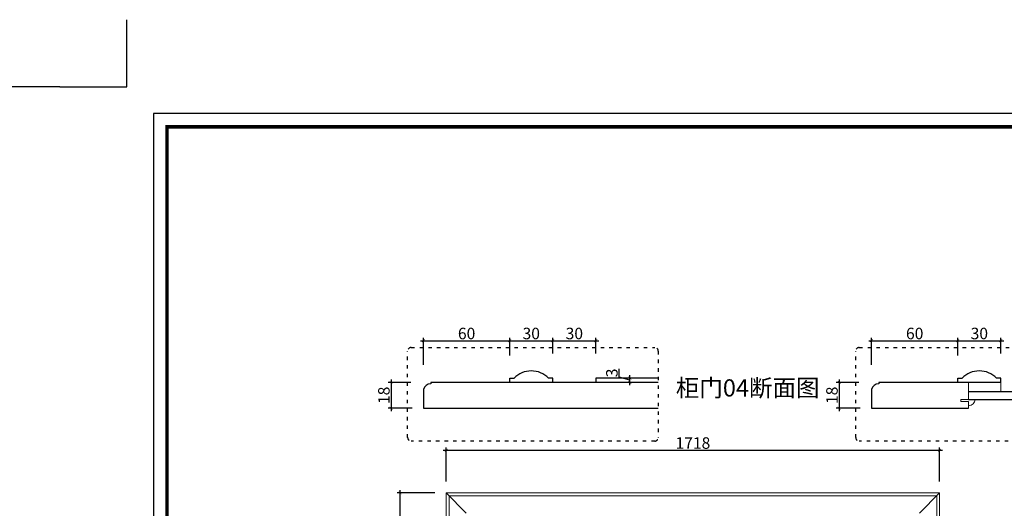
# Model space of a CAD drawing. Units: inches. Extents: x 235479 to 249466, y 134545 to 139627.
# Drawn here: x 242333 to 245760, y 137927 to 139627 of the extents above; entities that cross this region are included whole.
import ezdxf

# ---------------------------------------------------------------- set-up
doc = ezdxf.new("R2010")
doc.units = ezdxf.units.IN
doc.linetypes.add('ACAD_ISO03W100', pattern=[30, 12, -18])
doc.layers.add('0-图框', color=8, linetype='Continuous')
doc.layers.add('PH-1E7', color=7, linetype='Continuous')
doc.styles.add('HZ0', font='txt.shx', dxfattribs={"width": 0.7, "bigfont": 'hztxt.shx'})
doc.styles.add('t25', font='msyh.ttf', dxfattribs={"height": 25})
doc.styles.add('t40', font='msyh.ttf', dxfattribs={"height": 40})
doc.dimstyles.new('t40', dxfattribs={"dimtxt": 40, "dimasz": 10, "dimexe": 10, "dimexo": 40, "dimgap": 5, "dimtad": 1, "dimdec": 1, "dimdsep": 46, "dimtxsty": 't40', "dimblk": 'ARCHTICK', "dimcen": 0.09, "dimdle": 10, "dimadec": 0, "dimazin": 0, "dimtfac": 1, "dimtdec": 1, "dimtofl": 0, "dimtmove": 0, "dimatfit": 3, "dimldrblk": 'DOT', "dimfxl": 1, "dimtolj": 1, "dimtzin": 0, "dimarcsym": 0})

# ---------------------------------------------------------------- blocks, each defined once
blk = doc.blocks.new('_ArchTick')
at = {"color": 0, "linetype": 'ByBlock', "const_width": 0.15}
blk.add_lwpolyline([(-0.5, -0.5), (0.5, 0.5)], dxfattribs=at)
blk = doc.blocks.new('*D52')
at = {"color": 0, "lineweight": -2, "transparency": 16777216}
for p, q in [((243777.3, 137980.3), (243647.3, 137980.3)), ((243657.3, 135550.3), (243657.3, 137990.3)), ((243777.3, 135560.3), (243647.3, 135560.3))]:
    blk.add_line(p, q, dxfattribs=at)
at = {"layer": 'Defpoints', "color": 0, "transparency": 16777216}
for p in [(243657.3, 137980.3), (243817.3, 137980.3), (243817.3, 135560.3)]:
    blk.add_point(p, dxfattribs=at)
at = {"color": 0, "lineweight": -2, "transparency": 16777216, "xscale": 10, "yscale": 10, "zscale": 10}
for p, rotation in [((243657.3, 137980.3), 90), ((243657.3, 135560.3), 270)]:
    blk.add_blockref('_ArchTick', p, dxfattribs=dict(at, rotation=rotation))
at = {"color": 0, "lineweight": 15, "transparency": 16777216, "insert": (243632.3, 136770.3), "char_height": 40, "attachment_point": 5, "rotation": 90, "style": 'HZ0'}
blk.add_mtext('\\A1;2420', dxfattribs=at)
blk = doc.blocks.new('_Dot')
at = {"color": 0, "linetype": 'ByBlock', "lineweight": -2}
blk.add_line((-0.5, 0), (-1, 0), dxfattribs=at)
at = {"color": 0, "linetype": 'ByBlock', "const_width": 0.5}
blk.add_lwpolyline([(-0.25, 0, 1), (0.25, 0, 1)], format="xyb", close=True, dxfattribs=at)
blk = doc.blocks.new('*D53')
at = {"color": 0, "lineweight": -2, "transparency": 16777216}
for p, q in [((243817.3, 138020.3), (243817.3, 138138.8)), ((245535.3, 138020.3), (245535.3, 138138.8)), ((243807.3, 138128.8), (245545.3, 138128.8))]:
    blk.add_line(p, q, dxfattribs=at)
at = {"layer": 'Defpoints', "color": 0, "transparency": 16777216}
for p in [(245535.3, 138128.8), (243817.3, 137980.3), (245535.3, 137980.3)]:
    blk.add_point(p, dxfattribs=at)
at = {"color": 0, "lineweight": -2, "transparency": 16777216, "xscale": 10, "yscale": 10, "zscale": 10, "rotation": 180}
blk.add_blockref('_ArchTick', (243817.3, 138128.8), dxfattribs=at)
at = {"color": 0, "lineweight": -2, "transparency": 16777216, "xscale": 10, "yscale": 10, "zscale": 10}
blk.add_blockref('_ArchTick', (245535.3, 138128.8), dxfattribs=at)
at = {"color": 0, "lineweight": 15, "transparency": 16777216, "insert": (244676.3, 138153.8), "char_height": 40, "attachment_point": 5, "style": 'HZ0'}
blk.add_mtext('\\A1;1718', dxfattribs=at)
blk = doc.blocks.new('*D19')
at = {"color": 0, "lineweight": -2, "transparency": 16777216}
for p, q in [((243694.3, 138364.8), (243615.6, 138364.8)), ((243625.6, 138374.8), (243625.6, 138264.8)), ((243698.5, 138274.8), (243615.6, 138274.8))]:
    blk.add_line(p, q, dxfattribs=at)
at = {"layer": 'Defpoints', "color": 0, "transparency": 16777216}
for p in [(243734.3, 138364.8), (243625.6, 138274.8), (243738.5, 138274.8)]:
    blk.add_point(p, dxfattribs=at)
at = {"color": 0, "lineweight": -2, "transparency": 16777216, "xscale": 10, "yscale": 10, "zscale": 10}
for p, rotation in [((243625.6, 138364.8), 90), ((243625.6, 138274.8), 270)]:
    blk.add_blockref('_ArchTick', p, dxfattribs=dict(at, rotation=rotation))
at = {"color": 0, "lineweight": 15, "transparency": 16777216, "insert": (243600.6, 138319.8), "char_height": 40, "attachment_point": 5, "rotation": 90, "style": 'HZ0'}
blk.add_mtext('\\A1;18', dxfattribs=at)
blk = doc.blocks.new('*D20')
at = {"color": 0, "lineweight": -2, "transparency": 16777216}
for p, q in [((243738.5, 138425.7), (243738.5, 138520)), ((244038.5, 138458.2), (244038.5, 138520)), ((243728.5, 138510), (244048.5, 138510))]:
    blk.add_line(p, q, dxfattribs=at)
at = {"layer": 'Defpoints', "color": 0, "transparency": 16777216}
for p in [(244038.5, 138510), (244038.5, 138418.2), (243738.5, 138385.7)]:
    blk.add_point(p, dxfattribs=at)
at = {"color": 0, "lineweight": -2, "transparency": 16777216, "xscale": 10, "yscale": 10, "zscale": 10, "rotation": 180}
blk.add_blockref('_ArchTick', (243738.5, 138510), dxfattribs=at)
at = {"color": 0, "lineweight": -2, "transparency": 16777216, "xscale": 10, "yscale": 10, "zscale": 10}
blk.add_blockref('_ArchTick', (244038.5, 138510), dxfattribs=at)
at = {"color": 0, "lineweight": 15, "transparency": 16777216, "insert": (243888.5, 138535), "char_height": 40, "attachment_point": 5, "style": 'HZ0'}
blk.add_mtext('\\A1;60', dxfattribs=at)
blk = doc.blocks.new('*D21')
at = {"color": 0, "lineweight": -2, "transparency": 16777216}
for p, q in [((244038.5, 138458.2), (244038.5, 138520)), ((244188.5, 138465.7), (244188.5, 138520)), ((244028.5, 138510), (244198.5, 138510))]:
    blk.add_line(p, q, dxfattribs=at)
at = {"layer": 'Defpoints', "color": 0, "transparency": 16777216}
for p in [(244188.5, 138510), (244038.5, 138418.2), (244188.5, 138425.7)]:
    blk.add_point(p, dxfattribs=at)
at = {"color": 0, "lineweight": -2, "transparency": 16777216, "xscale": 10, "yscale": 10, "zscale": 10, "rotation": 180}
blk.add_blockref('_ArchTick', (244038.5, 138510), dxfattribs=at)
at = {"color": 0, "lineweight": -2, "transparency": 16777216, "xscale": 10, "yscale": 10, "zscale": 10}
blk.add_blockref('_ArchTick', (244188.5, 138510), dxfattribs=at)
at = {"color": 0, "lineweight": 15, "transparency": 16777216, "insert": (244113.5, 138535), "char_height": 40, "attachment_point": 5, "style": 'HZ0'}
blk.add_mtext('\\A1;30', dxfattribs=at)
blk = doc.blocks.new('*D22')
at = {"color": 0, "lineweight": -2, "transparency": 16777216}
for p, q in [((244188.5, 138465.7), (244188.5, 138520)), ((244338.5, 138465.7), (244338.5, 138520)), ((244178.5, 138510), (244348.5, 138510))]:
    blk.add_line(p, q, dxfattribs=at)
at = {"layer": 'Defpoints', "color": 0, "transparency": 16777216}
for p in [(244338.5, 138510), (244188.5, 138425.7), (244338.5, 138425.7)]:
    blk.add_point(p, dxfattribs=at)
at = {"color": 0, "lineweight": -2, "transparency": 16777216, "xscale": 10, "yscale": 10, "zscale": 10, "rotation": 180}
blk.add_blockref('_ArchTick', (244188.5, 138510), dxfattribs=at)
at = {"color": 0, "lineweight": -2, "transparency": 16777216, "xscale": 10, "yscale": 10, "zscale": 10}
blk.add_blockref('_ArchTick', (244338.5, 138510), dxfattribs=at)
at = {"color": 0, "lineweight": 15, "transparency": 16777216, "insert": (244263.5, 138535), "char_height": 40, "attachment_point": 5, "style": 'HZ0'}
blk.add_mtext('\\A1;30', dxfattribs=at)
blk = doc.blocks.new('*D23')
at = {"color": 0, "lineweight": -2, "transparency": 16777216}
for p, q in [((244419.2, 138383.6), (244419.2, 138412.2)), ((244456.7, 138372.3), (244419.2, 138383.6)), ((244475.2, 138379.8), (244446.7, 138379.8)), ((244456.7, 138354.8), (244456.7, 138389.8)), ((244475.2, 138364.8), (244446.7, 138364.8))]:
    blk.add_line(p, q, dxfattribs=at)
at = {"layer": 'Defpoints', "color": 0, "transparency": 16777216}
for p in [(244456.7, 138379.8), (244515.2, 138379.8), (244515.2, 138364.8)]:
    blk.add_point(p, dxfattribs=at)
at = {"color": 0, "lineweight": -2, "transparency": 16777216, "xscale": 10, "yscale": 10, "zscale": 10}
for p, rotation in [((244456.7, 138379.8), 90), ((244456.7, 138364.8), 270)]:
    blk.add_blockref('_ArchTick', p, dxfattribs=dict(at, rotation=rotation))
at = {"color": 0, "lineweight": 15, "transparency": 16777216, "insert": (244394.2, 138397.9), "char_height": 40, "attachment_point": 5, "rotation": 90, "style": 'HZ0'}
blk.add_mtext('\\A1;3', dxfattribs=at)
blk = doc.blocks.new('*D24')
at = {"color": 0, "lineweight": -2, "transparency": 16777216}
for p, q in [((245254.2, 138364.8), (245175.4, 138364.8)), ((245185.4, 138374.8), (245185.4, 138264.8)), ((245258.4, 138274.8), (245175.4, 138274.8))]:
    blk.add_line(p, q, dxfattribs=at)
at = {"layer": 'Defpoints', "color": 0, "transparency": 16777216}
for p in [(245294.2, 138364.8), (245185.4, 138274.8), (245298.4, 138274.8)]:
    blk.add_point(p, dxfattribs=at)
at = {"color": 0, "lineweight": -2, "transparency": 16777216, "xscale": 10, "yscale": 10, "zscale": 10}
for p, rotation in [((245185.4, 138364.8), 90), ((245185.4, 138274.8), 270)]:
    blk.add_blockref('_ArchTick', p, dxfattribs=dict(at, rotation=rotation))
at = {"color": 0, "lineweight": 15, "transparency": 16777216, "insert": (245160.4, 138319.8), "char_height": 40, "attachment_point": 5, "rotation": 90, "style": 'HZ0'}
blk.add_mtext('\\A1;18', dxfattribs=at)
blk = doc.blocks.new('*D25')
at = {"color": 0, "lineweight": -2, "transparency": 16777216}
for p, q in [((245298.4, 138425.7), (245298.4, 138520)), ((245598.4, 138458.2), (245598.4, 138520)), ((245288.4, 138510), (245608.4, 138510))]:
    blk.add_line(p, q, dxfattribs=at)
at = {"layer": 'Defpoints', "color": 0, "transparency": 16777216}
for p in [(245598.4, 138510), (245598.4, 138418.2), (245298.4, 138385.7)]:
    blk.add_point(p, dxfattribs=at)
at = {"color": 0, "lineweight": -2, "transparency": 16777216, "xscale": 10, "yscale": 10, "zscale": 10, "rotation": 180}
blk.add_blockref('_ArchTick', (245298.4, 138510), dxfattribs=at)
at = {"color": 0, "lineweight": -2, "transparency": 16777216, "xscale": 10, "yscale": 10, "zscale": 10}
blk.add_blockref('_ArchTick', (245598.4, 138510), dxfattribs=at)
at = {"color": 0, "lineweight": 15, "transparency": 16777216, "insert": (245448.4, 138535), "char_height": 40, "attachment_point": 5, "style": 'HZ0'}
blk.add_mtext('\\A1;60', dxfattribs=at)
blk = doc.blocks.new('*D26')
at = {"color": 0, "lineweight": -2, "transparency": 16777216}
for p, q in [((245598.4, 138458.2), (245598.4, 138520)), ((245748.4, 138465.7), (245748.4, 138520)), ((245588.4, 138510), (245758.4, 138510))]:
    blk.add_line(p, q, dxfattribs=at)
at = {"layer": 'Defpoints', "color": 0, "transparency": 16777216}
for p in [(245748.4, 138510), (245598.4, 138418.2), (245748.4, 138425.7)]:
    blk.add_point(p, dxfattribs=at)
at = {"color": 0, "lineweight": -2, "transparency": 16777216, "xscale": 10, "yscale": 10, "zscale": 10, "rotation": 180}
blk.add_blockref('_ArchTick', (245598.4, 138510), dxfattribs=at)
at = {"color": 0, "lineweight": -2, "transparency": 16777216, "xscale": 10, "yscale": 10, "zscale": 10}
blk.add_blockref('_ArchTick', (245748.4, 138510), dxfattribs=at)
at = {"color": 0, "lineweight": 15, "transparency": 16777216, "insert": (245673.4, 138535), "char_height": 40, "attachment_point": 5, "style": 'HZ0'}
blk.add_mtext('\\A1;30', dxfattribs=at)
blk = doc.blocks.new('336')
at = {"layer": '0-图框', "color": 1}
for points in [[(215036.8, -221324), (215281.7, -221324), (215281.7, -221079.1)], [(222384.3, -221324), (222139.4, -221324), (222139.4, -221079.1)]]:
    blk.add_lwpolyline(points, dxfattribs=at)
blk.add_lwpolyline([(215379.7, -226075.4), (222041.5, -226075.4), (222041.5, -221421.9), (215379.7, -221421.9)], close=True, dxfattribs=at)
at = {"layer": '0-图框', "color": 8, "const_width": 13.1}
blk.add_lwpolyline([(215428.7, -226026.4), (221992.5, -226026.4), (221992.5, -221470.9), (215428.7, -221470.9)], close=True, dxfattribs=at)

msp = doc.modelspace()

# ---------------------------------------------------------------- linework, layer by layer
for p, q in [((244038.52, 138364.82), (244038.52, 138379.82)), ((244038.52, 138379.82), (244053.52, 138379.82)), ((244188.52, 138379.82), (244173.52, 138379.82)), ((244188.52, 138364.82), (244188.52, 138379.82)), ((244338.52, 138379.82), (244338.52, 138364.82)), ((245598.38, 138364.82), (245598.38, 138379.82)), ((245598.38, 138379.82), (245613.38, 138379.82)), ((245748.38, 138379.82), (245733.38, 138379.82)), ((245748.38, 138364.82), (245748.38, 138379.82)), ((245748.38, 138364.82), (245323.38, 138364.82)), ((245323.38, 138364.82), (245323.38, 138359.82)), ((245298.38, 138339.82), (245298.38, 138274.82)), ((245298.38, 138274.82), (245635.94, 138274.82))]:
    msp.add_line(p, q)
at = {"lineweight": 15}
for p, q in [((245635.94, 138332.84), (245635.94, 138364.82)), ((245748.38, 138364.82), (245748.38, 138332.84)), ((245635.94, 138332.84), (245635.94, 138305.78)), ((245635.94, 138297.89), (245635.94, 138274.82)), ((243887.29, 137910.32), (243817.29, 137980.32)), ((245465.29, 137910.32), (245535.29, 137980.32))]:
    msp.add_line(p, q, dxfattribs=at)
at = {"color": 4}
for p, q in [((245635.94, 138332.84), (246115.63, 138332.84)), ((245635.94, 138305.78), (246115.63, 138305.78))]:
    msp.add_line(p, q, dxfattribs=at)
at = {"color": 252, "linetype": 'ACAD_ISO03W100', "lineweight": 30}
for points in [[(243683.26, 138172.71), (243683.26, 138474.05, -0.4142136), (243695.26, 138486.05), (244543.77, 138486.05, -0.4142136), (244555.77, 138474.05), (244555.77, 138172.71, -0.4142136), (244543.77, 138160.71), (243695.26, 138160.71, -0.4142136)], [(245243.13, 138172.71), (245243.13, 138474.05, -0.4142136), (245255.13, 138486.05), (246103.63, 138486.05, -0.4142136), (246115.63, 138474.05), (246115.63, 138172.71, -0.4142136), (246103.63, 138160.71), (245255.13, 138160.71, -0.4142136)]]:
    msp.add_lwpolyline(points, format="xyb", close=True, dxfattribs=at)
msp.add_lwpolyline([(244555.77, 138379.82), (244338.52, 138379.82)])
msp.add_lwpolyline([(244555.77, 138364.82), (243763.52, 138364.82), (243763.52, 138359.82, 0.3798929), (243738.52, 138339.82), (243738.52, 138274.82), (244555.77, 138274.82)], format="xyb")
at = {"lineweight": 15, "elevation": 0}
msp.add_lwpolyline([(245635.94, 138305.78), (245609.42, 138305.78), (245609.42, 138297.89), (245635.94, 138297.89)], dxfattribs=at)
at = {"lineweight": 15}
msp.add_lwpolyline([(243817.29, 135560.32), (243817.29, 137980.32), (245535.29, 137980.32), (245535.29, 135560.32)], dxfattribs=at)
at = {"color": 156, "lineweight": 15}
msp.add_lwpolyline([(243827.29, 135560.32), (243827.29, 137970.32), (245525.29, 137970.32), (245525.29, 135560.32)], dxfattribs=at)
for centre, radius, start, end in [((244113.52, 138320.37), 84.46, 44.73618, 135.26382), ((245673.38, 138320.37), 84.46, 44.73618, 135.26382), ((245322.15, 138335.74), 24.11, 87.05681, 170.26253)]:
    msp.add_arc(centre, radius, start, end)
at = {"lineweight": 15}
msp.add_arc((245635.94, 138305.78), 22.51, 270, 0, dxfattribs=at)

# ---------------------------------------------------------------- block references
at = {"layer": 'PH-1E7', "color": 0, "xscale": 0.95177275777678, "yscale": 0.95177275777678, "zscale": 0.95177275777678}
for p in [(30813.13, 350044), (37806.33, 350044)]:
    msp.add_blockref('336', p, dxfattribs=at)

# ---------------------------------------------------------------- texts
at = {"lineweight": 15, "insert": (244616.89, 138375.65), "char_height": 60, "width": 943.2181, "attachment_point": 1, "style": 't25'}
msp.add_mtext('{\\fSTXihei|b0|i0|c134|p2;柜门04断面图}', dxfattribs=at)

# ---------------------------------------------------------------- dimensions: what is measured, and where the dimension line sits
at = {"lineweight": 15}
for base, p1, p2, angle, override, picture, middle in [((244038.52, 138509.98), (243738.52, 138385.71), (244038.52, 138418.21), 180, {"dimlfac": 0.2, "dimtxsty": 'HZ0', "dimtmove": 1}, '*D20', (243888.52, 138534.98)), ((244188.52, 138509.98), (244038.52, 138418.21), (244188.52, 138425.71), 180, {"dimlfac": 0.2, "dimtxsty": 'HZ0', "dimtmove": 1}, '*D21', (244113.52, 138534.98)), ((244338.52, 138509.98), (244188.52, 138425.71), (244338.52, 138425.71), 180, {"dimlfac": 0.2, "dimtxsty": 'HZ0', "dimtmove": 1}, '*D22', (244263.52, 138534.98)), ((245598.38, 138509.98), (245298.38, 138385.71), (245598.38, 138418.21), 180, {"dimlfac": 0.2, "dimtxsty": 'HZ0', "dimtmove": 1}, '*D25', (245448.38, 138534.98)), ((245748.38, 138509.98), (245598.38, 138418.21), (245748.38, 138425.71), 180, {"dimlfac": 0.2, "dimtxsty": 'HZ0', "dimtmove": 1}, '*D26', (245673.38, 138534.98)), ((244456.72, 138379.82), (244515.16, 138364.82), (244515.16, 138379.82), 90, {"dimlfac": 0.2, "dimtxsty": 'HZ0', "dimtmove": 1}, '*D23', (244394.22, 138388.57)), ((243625.56, 138274.82), (243734.33, 138364.82), (243738.52, 138274.82), 90, {"dimlfac": 0.2, "dimtxsty": 'HZ0', "dimtmove": 1}, '*D19', (243600.56, 138319.82)), ((245185.43, 138274.82), (245294.2, 138364.82), (245298.38, 138274.82), 90, {"dimlfac": 0.2, "dimtxsty": 'HZ0', "dimtmove": 1}, '*D24', (245160.43, 138319.82)), ((243657.3, 137980.32), (243817.29, 135560.32), (243817.29, 137980.32), 90, {"dimtxsty": 'HZ0', "dimtmove": 1}, '*D52', (243632.3, 136770.32))]:
    dim = msp.add_linear_dim(base=base, p1=p1, p2=p2, angle=angle, dimstyle='t40', override=override, dxfattribs=at)
    dim.commit()
    dim.dimension.update_dxf_attribs({"geometry": picture, "text_midpoint": middle})
dim = msp.add_linear_dim(base=(245535.29, 138128.76), p1=(243817.29, 137980.32), p2=(245535.29, 137980.32), dimstyle='t40', override={"dimtxsty": 'HZ0', "dimtmove": 1}, dxfattribs=at)
dim.commit()
dim.dimension.update_dxf_attribs({"geometry": '*D53', "text_midpoint": (244676.29, 138153.76)})

doc.saveas('drawing.dxf')
